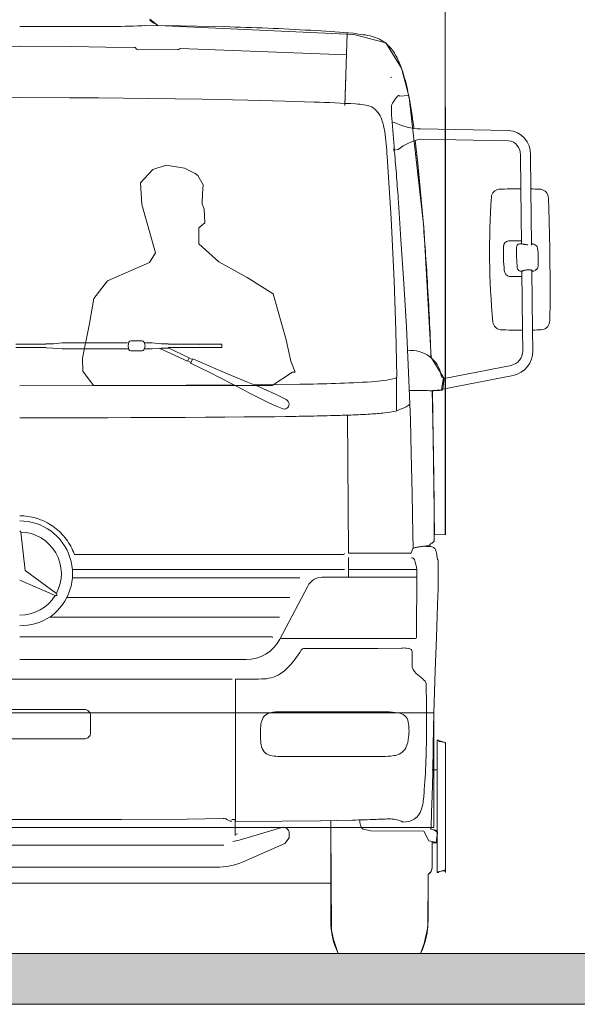
# Model space of a CAD drawing. Extents: x -26916 to 146203, y -8021 to 19629.
# Drawn here: x 41876 to 43407, y 2339 to 5043 of the extents above; entities that cross this region are included whole.
import ezdxf

# ---------------------------------------------------------------- set-up
doc = ezdxf.new("R2010")
doc.units = 0
doc.header["$MEASUREMENT"] = 0
doc.layers.add('S-00grafik', color=7, linetype='Continuous')
doc.layers.add('S-08fboden', color=7, linetype='Continuous')

msp = doc.modelspace()

# ---------------------------------------------------------------- hatches: boundary and pattern name
at = {"layer": 'S-08fboden', "linetype": 'Continuous', "lineweight": 18}
h = msp.add_hatch(dxfattribs=at)
h.set_pattern_fill('S_BS035CN050', color=3, style=0, pattern_type=2)
h.set_pattern_definition([(45, (0, 0), (-106.066, 106.066), []), (45, (105, 0), (-106.066, 106.066), [62.5, -75, 125, -75, 62.5, 0, 0, 0])])
h.paths.add_polyline_path([(36036.378414, 2338.623926), (54081.849253, 2338.623926), (54081.849253, 2478.623926), (36036.378414, 2478.623926)], flags=0)

# ---------------------------------------------------------------- linework, layer by layer
at = {"layer": 'S-00grafik', "color": 1, "linetype": 'Continuous', "lineweight": 18}
for p, q in [((41876.341758, 5024.869009), (41951.342359, 5024.868652)), ((41951.342359, 5024.868652), (42026.342961, 5024.868296)), ((42026.342961, 5024.868296), (42079.043541, 5024.868095)), ((42079.043541, 5024.868095), (42131.744122, 5024.868274)), ((42218.468882, 5027.651934), (42317.507896, 5026.463965)), ((42317.507896, 5026.463965), (42453.221921, 5023.501115)), ((42769.1429, 4807.551239), (42775.753327, 5006.489384)), ((42194.73782, 4965.546778), (42197.16175, 4962.82461)), ((42201.397557, 4960.679943), (42310.271625, 4961.300984)), ((42317.022593, 4963.835751), (42773.769881, 4946.79837)), ((42769.1429, 4807.551239), (42771.834981, 4888.568331)), ((41739.627364, 4828.919337), (41876.341763, 4829.256812)), ((41876.341753, 4829.256812), (42013.056152, 4828.919337)), ((42013.056152, 4828.919337), (42092.817326, 4828.421209)), ((42092.817326, 4828.421209), (42229.462473, 4826.997658)), ((42229.462473, 4826.997658), (42377.404147, 4824.663973)), ((42377.404147, 4824.663973), (42502.716198, 4822.000573)), ((42502.716198, 4822.000573), (42605.228381, 4819.352704)), ((42605.228381, 4819.352704), (42684.950764, 4816.891003)), ((42917.808461, 4834.790541), (42918.118198, 4833.583975)), ((42918.118198, 4833.583975), (42944.968716, 4835.249642)), ((42898.754226, 4759.918348), (42905.670206, 4761.244813)), ((42976.301092, 4743.480589), (43218.621566, 4739.001179)), ((42976.464192, 4715.472788), (43218.104061, 4711.00596)), ((42904.856736, 4685.025403), (42914.938553, 4686.518497)), ((42885.015845, 4667.561954), (42895.916642, 4496.996717)), ((43250.873759, 4673.436035), (43251.977557, 4578.773287)), ((43278.885799, 4672.566908), (43279.983134, 4578.458457)), ((43251.977548, 4578.774083), (43253.732428, 4428.273837)), ((43279.983087, 4578.462423), (43281.767925, 4425.39303)), ((42916.16334, 4542.510546), (42922.99995, 4439.410025)), ((42895.916642, 4496.996717), (42904.074949, 4326.278197)), ((42922.99995, 4439.410025), (42930.966826, 4319.125591)), ((43217.927049, 4436.283125), (43253.639037, 4436.283125)), ((43248.30284, 4427.526485), (43254.65677, 4427.876045)), ((43248.30284, 4427.526485), (43254.65677, 4427.876045)), ((43248.30284, 4427.526485), (43254.65677, 4427.876045)), ((43248.30284, 4427.526485), (43254.65677, 4427.876045)), ((43248.30284, 4427.526485), (43254.65677, 4427.876045)), ((43281.741044, 4427.698148), (43284.873351, 4427.526485)), ((43281.741044, 4427.698148), (43284.873351, 4427.526485)), ((43281.741044, 4427.698148), (43284.873351, 4427.526485)), ((43281.741044, 4427.698148), (43284.873351, 4427.526485)), ((43281.741044, 4427.698148), (43284.873351, 4427.526485)), ((43282.589655, 4354.920656), (43284.503282, 4190.806193)), ((43221.356575, 4338.084238), (43254.784068, 4338.084238)), ((43250.921374, 4352.549064), (43254.893747, 4352.331362)), ((43250.921374, 4352.549064), (43254.893747, 4352.331362)), ((43250.921374, 4352.549064), (43254.893747, 4352.331362)), ((43250.921374, 4352.549064), (43254.893747, 4352.331362)), ((43250.921374, 4352.549064), (43254.893747, 4352.331362)), ((43254.620312, 4352.128119), (43256.505292, 4190.470379)), ((43282.617231, 4352.555585), (43287.86314, 4352.84258)), ((43282.617231, 4352.555585), (43287.86314, 4352.84258)), ((43282.617231, 4352.555585), (43287.86314, 4352.84258)), ((43282.617231, 4352.555585), (43287.86314, 4352.84258)), ((43282.617231, 4352.555585), (43287.86314, 4352.84258)), ((42904.074949, 4326.278197), (42908.617777, 4189.622552)), ((42930.966826, 4319.125591), (42937.795432, 4198.770967)), ((42937.795432, 4198.770967), (42942.917445, 4095.570979)), ((42908.617777, 4189.622552), (42911.257488, 4061.921422)), ((43256.505292, 4190.470379), (43257.16661, 4133.755113)), ((43284.503243, 4190.80956), (43285.164709, 4134.08158)), ((41865.373263, 4142.458353), (41925.410426, 4142.458353)), ((41865.375349, 4152.257924), (41925.421158, 4152.257924)), ((41925.74608, 4142.608606), (41948.593885, 4142.608606)), ((41925.75502, 4152.107671), (41948.527368, 4152.107671)), ((41948.522088, 4152.861708), (41968.992258, 4153.344805)), ((41948.601336, 4141.544583), (41967.435151, 4141.508156)), ((41967.435151, 4141.508156), (41992.63589, 4139.458137)), ((41968.992258, 4153.344805), (41992.635365, 4155.258138)), ((41992.635365, 4155.258138), (42172.581301, 4155.258138)), ((41992.63589, 4139.458137), (42175.397602, 4139.458137)), ((42174.021528, 4146.254225), (42176.334187, 4137.275637)), ((42174.030424, 4148.782601), (42176.357805, 4157.562107)), ((42181.190868, 4161.280898), (42212.430843, 4161.280898)), ((42216.945064, 4158.430739), (42219.162647, 4153.774272)), ((42217.056229, 4136.395176), (42219.194183, 4140.941867)), ((42218.455975, 4155.258138), (42240.333295, 4155.258138)), ((42218.496501, 4139.458138), (42239.984366, 4139.458138)), ((42239.984366, 4139.458138), (42265.091592, 4141.508138)), ((42240.333295, 4155.258138), (42265.370752, 4153.208138)), ((42259.580537, 4141.056727), (42337.129871, 4104.894915)), ((42265.091592, 4141.508138), (42284.025776, 4141.508138)), ((42265.370752, 4153.208138), (42284.025776, 4153.208138)), ((42283.972122, 4141.921413), (42341.817546, 4114.947676)), ((42284.025776, 4152.107671), (42306.757119, 4152.107671)), ((42284.025776, 4142.608606), (42306.757119, 4142.608606)), ((42307.09098, 4152.257924), (42367.138877, 4152.257924)), ((42307.09098, 4142.458353), (42367.138876, 4142.458353)), ((42367.138877, 4152.257924), (42369.091549, 4151.358138)), ((42367.464932, 4142.608606), (42431.430613, 4142.608606)), ((42367.464949, 4152.107671), (42431.430613, 4152.107671)), ((42431.430613, 4142.608606), (42431.430613, 4152.107671)), ((42181.176146, 4133.522804), (42212.531497, 4133.522804)), ((42337.129871, 4104.894915), (42341.817546, 4114.947676)), ((42341.375502, 4113.999708), (42350.364362, 4109.808133)), ((42345.691765, 4099.849697), (42351.213859, 4111.618616)), ((42351.213859, 4111.618616), (42435.509528, 4074.876258)), ((43005.45686, 4120.350982), (43005.632334, 4114.866837)), ((42337.57194, 4105.842936), (42346.541374, 4101.660421)), ((42345.691765, 4099.849697), (42396.317602, 4075.387372)), ((42942.917445, 4095.570979), (42947.824938, 3987.22076)), ((43041.57932, 4057.355944), (43225.261855, 4093.715193)), ((42396.317602, 4075.387372), (42492.439262, 4025.434391)), ((42435.509528, 4074.876258), (42502.062277, 4047.262669)), ((42911.208068, 3971.145078), (42911.208068, 4061.313663)), ((43037.733566, 4028.051403), (43230.698853, 4066.248137)), ((41876.342471, 4037.785013), (42202.866853, 4038.397125)), ((42202.866847, 4038.397125), (42464.647151, 4039.877533)), ((42519.34592, 4040.413299), (42645.139505, 4041.918269)), ((42946.130078, 4024.640773), (42990.556432, 4024.640773)), ((43008.536886, 4024.089562), (43009.778951, 3985.270755)), ((42947.826139, 3987.198883), (42949.049753, 3944.887495)), ((43009.778951, 3985.270755), (43012.737839, 3850.15342)), ((41876.341758, 3949.718549), (41951.207667, 3949.752661)), ((41951.207667, 3949.752661), (42058.636693, 3949.918845)), ((42058.636693, 3949.918845), (42118.528855, 3950.070217)), ((42118.528855, 3950.070217), (42181.040744, 3950.274183)), ((42181.040744, 3950.274183), (42270.873901, 3950.651617)), ((42270.873901, 3950.651617), (42330.762501, 3950.956615)), ((42330.762501, 3950.956615), (42386.443817, 3951.279124)), ((42386.443817, 3951.279124), (42439.483178, 3951.632239)), ((42439.483178, 3951.632239), (42492.319031, 3952.040012)), ((42492.319031, 3952.040012), (42515.769963, 3952.243217)), ((42515.769963, 3952.243217), (42575.713022, 3952.876773)), ((42575.713022, 3952.876773), (42605.683666, 3953.269202)), ((42776.371891, 3957.060132), (42779.03534, 3578.965408)), ((42908.824595, 3968.209113), (42926.204512, 3975.170339)), ((42949.049753, 3944.887495), (42951.400739, 3852.265538)), ((42951.400739, 3852.265538), (42953.705033, 3741.107297)), ((43012.737839, 3850.15342), (43014.576499, 3715.016136)), ((42953.705033, 3741.107297), (42955.661173, 3629.942376)), ((43014.200498, 3610.979914), (43014.576499, 3715.016136)), ((41878.455213, 3637.926047), (41879.341797, 3636.014036)), ((41879.341797, 3636.014036), (41891.712849, 3530.507532)), ((42955.661173, 3629.942376), (42956.282668, 3592.886854)), ((42991.567377, 3597.618379), (42991.634958, 3596.551987)), ((43003.832886, 3602.478918), (43004.785357, 3605.357653)), ((42028.571253, 3573.968164), (42764.868241, 3573.968205)), ((42780.034914, 3577.972453), (42949.743641, 3577.904494)), ((42950.675429, 3578.540464), (42956.282668, 3592.886854)), ((42955.705548, 3591.410263), (42958.085685, 3591.41024)), ((42991.634958, 3596.551987), (43002.110093, 3596.442009)), ((43020.312296, 3578.395711), (43023.584641, 3560.004961)), ((42779.03534, 3511.710683), (42779.03534, 3565.786392)), ((43023.584641, 3560.004961), (43025.125607, 3559.86979)), ((43025.125605, 3559.870169), (43025.525038, 3480.941391)), ((41891.712849, 3530.507532), (41976.911658, 3467.036268)), ((42020.845704, 3533.415967), (42767.750483, 3533.415967)), ((42779.03534, 3533.415967), (42967.007615, 3533.415967)), ((42965.716672, 3346.693291), (42967.007615, 3526.606239)), ((42967.007615, 3526.606239), (42967.007628, 3532.495796)), ((41876.347451, 3503.880629), (41973.911609, 3461.840529)), ((42020.831616, 3509.718026), (42645.751944, 3509.718041)), ((42707.086635, 3511.712923), (42768.181595, 3511.710683)), ((42768.181595, 3511.710683), (42967.007615, 3511.710683)), ((41976.911658, 3467.036268), (41978.363117, 3464.897164)), ((42590.745992, 3341.94111), (42667.243113, 3487.632418)), ((43023.365243, 3435.981493), (43025.525038, 3480.941391)), ((41973.911609, 3461.840529), (41976.250252, 3461.237908)), ((42005.470784, 3455.7187), (42617.86242, 3455.7187)), ((43020.567725, 3345.956127), (43023.365243, 3435.981493)), ((41957.848993, 3401.719671), (42589.978109, 3401.719582)), ((41876.341758, 3347.720253), (42569.140775, 3347.720253)), ((42593.17744, 3343.388787), (42962.719396, 3343.714818)), ((43017.091315, 3255.954596), (43020.567725, 3345.956127)), ((42657.69177, 3316.187325), (42762.657126, 3316.196989)), ((42762.657126, 3316.196989), (42859.548158, 3316.25266)), ((42859.548158, 3316.25266), (42924.134957, 3316.972634)), ((42938.159968, 3316.997272), (42944.115049, 3316.488712)), ((42953.459485, 3306.585201), (42953.805502, 3272.205235)), ((41876.341758, 3285.753264), (42497.781624, 3285.753264)), ((43013.464386, 3138.924591), (43017.091315, 3255.954596)), ((41876.343827, 3231.411068), (41293.484002, 3231.884753)), ((41876.339996, 3231.411068), (42459.199809, 3231.898537)), ((42468.341774, 3231.955135), (42468.35659, 2841.172626)), ((42992.557492, 3212.761721), (42992.685467, 3194.341912)), ((41876.344018, 3148.803119), (41699.043924, 3148.798935)), ((41876.341758, 3148.803119), (42053.641852, 3148.803128)), ((42638.092861, 3142.11205), (42744.025283, 3142.096786)), ((42744.025283, 3142.096786), (42842.873872, 3142.062069)), ((43011.870206, 3049.668619), (43013.464386, 3138.924591)), ((42070.641881, 3084.649191), (42070.641881, 3131.803126)), ((41876.345938, 3067.649193), (41699.045847, 3067.645)), ((41876.341758, 3067.649193), (42053.641849, 3067.649193)), ((43022.857773, 2700.402962), (43022.857773, 3064.402962)), ((43029.022388, 3060.911041), (43040.639945, 3059.071)), ((43010.158717, 2974.639295), (43011.870206, 3049.668619)), ((43044.857773, 2710.673365), (43044.857773, 3054.132559)), ((42595.193728, 3019.61147), (42739.032851, 3019.570614)), ((42739.032851, 3019.570614), (42872.597468, 3019.651085)), ((43008.857773, 2982.902962), (43022.857773, 2982.902962)), ((43008.282797, 2910.338705), (43010.158717, 2974.639295)), ((43006.99907, 2867.472889), (43008.282797, 2910.338705)), ((43005.74518, 2824.606023), (43006.99907, 2867.472889)), ((41876.349646, 2846.352517), (41416.167232, 2846.38966)), ((41876.343283, 2846.352517), (42155.742375, 2846.381676)), ((42155.742375, 2846.381676), (42336.525578, 2847.535496)), ((42336.525578, 2847.535496), (42435.123919, 2849.171053)), ((42445.145938, 2846.443175), (42450.371417, 2843.263986)), ((42458.878719, 2846.172626), (42468.3564, 2846.172626)), ((42468.072304, 2846.172626), (42468.23238, 2802.483367)), ((42468.35659, 2841.172626), (42597.122489, 2841.478191)), ((42597.122489, 2841.478191), (42701.745144, 2842.78403)), ((42701.745144, 2842.78403), (42790.261451, 2844.557553)), ((42730.342446, 2569.59835), (42730.342446, 2843.356995)), ((42478.822354, 2789.773238), (42595.813958, 2824.354326)), ((42823.834177, 2818.783208), (42839.138498, 2814.725933)), ((42839.138498, 2814.725933), (42985.74443, 2814.348639)), ((42985.74443, 2814.348639), (42999.415028, 2787.665271)), ((43004.176966, 2824.486766), (43005.74518, 2824.606023)), ((43008.857773, 2714.777443), (43008.857773, 2786.002531)), ((41305.098996, 2776.050534), (41876.342446, 2776.050534)), ((41876.342446, 2776.050534), (42436.847126, 2776.050534)), ((43008.857773, 2781.902962), (43022.857773, 2781.902962)), ((43016.394361, 2783.086051), (43019.66459, 2783.259813)), ((41474.705981, 2714.902962), (41876.342446, 2714.902962)), ((41876.342446, 2714.902962), (42416.342446, 2714.902962)), ((43029.022388, 2703.894883), (43040.639945, 2705.734924)), ((42997.413352, 2569.59835), (42997.413352, 2694.881554))]:
    msp.add_line(p, q, dxfattribs=at)
at = {"layer": 'S-00grafik', "color": 1, "linetype": 'Continuous', "lineweight": 18, "flags": 128}
for points in [[(40707.822481, 3628.334595), (40707.822481, 5978.629997), (43044.830825, 5978.629997), (43044.830825, 3628.312962)], [(41878.273213, 4970.242446), (41734.416892, 4969.46763), (41551.24537, 4960.672255), (41442.371287, 4961.290721)], [(41874.369488, 4970.2424), (42018.225827, 4969.470986), (42112.5797, 4968.331043), (42191.316823, 4966.960532)], [(42489.778985, 2730.330149), (42604.463194, 2780.739377), (42616.349352, 2796.201469), (42616.349352, 2809.010591)]]:
    msp.add_lwpolyline(points, dxfattribs=at)
at = {"layer": 'S-00grafik', "color": 4, "linetype": 'Continuous', "lineweight": 18, "flags": 128}
msp.add_lwpolyline([(43044.830825, 5978.608364), (43044.852482, 3628.312962), (43015.355516, 3629.187867), (43009.336027, 4024.911862), (43034.589609, 4026.667924), (43040.212966, 4060.214015), (43006.36425, 4115.686961), (42985.714246, 4473.049454), (42945.16916, 4830.031739), (42924.48302, 4910.590893), (42881.556561, 4979.443009), (42793.544316, 5003.031995), (42255.555772, 5027.472112), (42233.567115, 5044.790767)], dxfattribs=at)
at = {"layer": 'S-00grafik', "color": 1, "linetype": 'Continuous', "lineweight": 18, "flags": 128}
for points in [[(42233.357844, 5042.215074, 0.110266), (42253.750113, 5029.616028)], [(42131.744112, 5024.868274, 0.015014), (42222.868117, 5027.599165)], [(42255.499293, 5027.207756, 0.330217), (42253.750114, 5029.616029)], [(42690.550068, 5013.318489, 0.008333), (42453.221928, 5023.501114)], [(42864.079248, 4989.604614, 0.09968), (42811.900609, 5002.688316), (42791.793784, 5005.956383, 0.006151), (42690.550069, 5013.318489)], [(42896.103892, 4964.344722, 0.108692), (42864.079249, 4989.604614)], [(42194.737819, 4965.546778, 0.191896), (42191.316823, 4966.960533)], [(42197.16175, 4962.824609, 0.230639), (42201.397557, 4960.679943)], [(42310.271624, 4961.300984, 0.19725), (42313.852599, 4962.863797)], [(42317.022592, 4963.835751, 0.169268), (42313.852598, 4962.863797)], [(42916.706407, 4928.910985, 0.064799), (42896.103893, 4964.344721)], [(42930.831446, 4890.33335, 0.029596), (42916.706409, 4928.910982)], [(42895.325449, 4885.87616, 0.168006), (42897.233296, 4884.144181)], [(42944.966276, 4829.256737, 0.03226), (42930.836433, 4890.318634)], [(42798.525565, 4811.926707, 0.007793), (42684.950767, 4816.891003)], [(42901.323074, 4816.610012, 0.165656), (42897.288693, 4803.746356)], [(42901.323074, 4816.610012, 0.019355), (42907.234381, 4825.033093)], [(42916.173951, 4835.346637, 0.071566), (42907.234381, 4825.033092)], [(42917.80846, 4834.790541, 0.573685), (42916.173951, 4835.346637)], [(42957.968884, 4749.083822, 0.012714), (42944.966278, 4835.256722)], [(42843.038892, 4803.694737, 0.089157), (42798.525568, 4811.926707)], [(42870.448815, 4768.554882, 0.182417), (42843.038894, 4803.694737)], [(42897.288693, 4803.746356, 0.028269), (42897.806822, 4772.889428)], [(42878.523641, 4735.605809, 0.053571), (42870.448814, 4768.554883)], [(42897.806821, 4772.889432, 0.006654), (42905.315626, 4684.004817)], [(42905.670207, 4761.244813, 0.117948), (42976.301092, 4743.480589)], [(42885.015845, 4667.561953, 0.017603), (42878.523642, 4735.605805)], [(42958.518664, 4744.701629, 0.000276), (42957.968887, 4749.083805)], [(43278.885799, 4672.566908, 0.404794), (43218.621566, 4739.001178)], [(42976.213265, 4715.441185, 0.119019), (42914.938553, 4686.518497)], [(42969.36811, 4648.366978, 0.003989), (42962.479683, 4711.886834)], [(43250.8877, 4672.240442, 0.399538), (43218.104061, 4711.00596)], [(42903.251269, 4689.447581, 0.121027), (42905.321904, 4679.85091)], [(42911.065012, 4611.206252, 0.002876), (42905.321902, 4679.850928)], [(42983.717006, 4491.348786, 0.0051), (42969.368106, 4648.367007)], [(42916.163344, 4542.51048, 0.001982), (42911.065007, 4611.206327)], [(43191.875261, 4577.833284, 0.343708), (43171.175069, 4556.655433)], [(43251.977555, 4578.774082, 0.009135), (43191.875274, 4577.833283)], [(43303.469771, 4577.8333, 0.00357), (43279.983098, 4578.462422)], [(43327.216557, 4557.900686, 0.367007), (43303.469782, 4577.8333)], [(43171.175068, 4556.655421, 0.038517), (43175.188183, 4212.485694)], [(43328.59887, 4535.484097, 0.013653), (43327.216558, 4557.900686)], [(43332.101664, 4235.100467, 0.01027), (43328.599041, 4535.484354)], [(42995.59696, 4322.832351, 0.005377), (42983.717003, 4491.348833)], [(43217.927046, 4436.283127, 0.373215), (43204.477581, 4419.668294)], [(43204.47758, 4419.668291, 0.032883), (43206.748529, 4354.640363)], [(43240.33223, 4417.611034, 0.028699), (43242.25818, 4362.464508)], [(43248.302839, 4427.526486, 0.38816), (43240.332231, 4417.611036)], [(43253.716417, 4429.646997, 0.079748), (43253.139869, 4429.385256, 0.21467), (43252.923002, 4429.077571)], [(43253.716417, 4429.646997, 0.079748), (43253.139869, 4429.385256, 0.21467), (43252.923002, 4429.077571)], [(43253.716417, 4429.646997, 0.079748), (43253.139869, 4429.385256, 0.21467), (43252.923002, 4429.077571)], [(43253.716417, 4429.646997, 0.079748), (43253.139869, 4429.385256, 0.21467), (43252.923002, 4429.077571)], [(43253.716417, 4429.646997, 0.079748), (43253.139869, 4429.385256, 0.21467), (43252.923002, 4429.077571)], [(43252.923002, 4429.077571, 0.265993), (43253.269358, 4428.555639, 0.066124), (43254.39082, 4427.978243, 0.026701), (43256.22733, 4427.376306, 0.015552), (43258.68053, 4426.782066, 0.01091), (43261.619036, 4426.227347, 0.009001), (43264.885474, 4425.741859, 0.008206), (43268.304905, 4425.351601, 0.008486), (43271.694199, 4425.077475)], [(43252.923002, 4429.077571, 0.265993), (43253.269358, 4428.555639, 0.066124), (43254.39082, 4427.978243, 0.026701), (43256.22733, 4427.376306, 0.015552), (43258.68053, 4426.782066, 0.01091), (43261.619036, 4426.227347, 0.009001), (43264.885474, 4425.741859, 0.008206), (43268.304905, 4425.351601, 0.008486), (43271.694199, 4425.077475)], [(43252.923002, 4429.077571, 0.265993), (43253.269358, 4428.555639, 0.066124), (43254.39082, 4427.978243, 0.026701), (43256.22733, 4427.376306, 0.015552), (43258.68053, 4426.782066, 0.01091), (43261.619036, 4426.227347, 0.009001), (43264.885474, 4425.741859, 0.008206), (43268.304905, 4425.351601, 0.008486), (43271.694199, 4425.077475)], [(43252.923002, 4429.077571, 0.265993), (43253.269358, 4428.555639, 0.066124), (43254.39082, 4427.978243, 0.026701), (43256.22733, 4427.376306, 0.015552), (43258.68053, 4426.782066, 0.01091), (43261.619036, 4426.227347, 0.009001), (43264.885474, 4425.741859, 0.008206), (43268.304905, 4425.351601, 0.008486), (43271.694199, 4425.077475)], [(43252.923002, 4429.077571, 0.265993), (43253.269358, 4428.555639, 0.066124), (43254.39082, 4427.978243, 0.026701), (43256.22733, 4427.376306, 0.015552), (43258.68053, 4426.782066, 0.01091), (43261.619036, 4426.227347, 0.009001), (43264.885474, 4425.741859, 0.008206), (43268.304905, 4425.351601, 0.008486), (43271.694199, 4425.077475)], [(43280.06333, 4425.07727, 0.040236), (43281.618803, 4425.349062, 0.130664), (43282.440846, 4425.735596, 0.356613), (43282.486011, 4426.216444, 0.127266), (43281.751911, 4426.76619)], [(43280.06333, 4425.07727, 0.040236), (43281.618803, 4425.349062, 0.130664), (43282.440846, 4425.735596, 0.356613), (43282.486011, 4426.216444, 0.127266), (43281.751911, 4426.76619)], [(43280.06333, 4425.07727, 0.040236), (43281.618803, 4425.349062, 0.130664), (43282.440846, 4425.735596, 0.356613), (43282.486011, 4426.216444, 0.127266), (43281.751911, 4426.76619)], [(43280.06333, 4425.07727, 0.040236), (43281.618803, 4425.349062, 0.130664), (43282.440846, 4425.735596, 0.356613), (43282.486011, 4426.216444, 0.127266), (43281.751911, 4426.76619)], [(43280.06333, 4425.07727, 0.040236), (43281.618803, 4425.349062, 0.130664), (43282.440846, 4425.735596, 0.356613), (43282.486011, 4426.216444, 0.127266), (43281.751911, 4426.76619)], [(43290.620733, 4424.774847, 0.155485), (43284.873351, 4427.526484)], [(43290.620733, 4424.774847, 0.155485), (43284.873351, 4427.526484)], [(43290.620733, 4424.774847, 0.155485), (43284.873351, 4427.526484)], [(43290.620733, 4424.774847, 0.155485), (43284.873351, 4427.526484)], [(43290.620733, 4424.774847, 0.155485), (43284.873351, 4427.526484)], [(43297.997582, 4415.64547, 0.342944), (43289.332557, 4425.077042)], [(43297.997582, 4415.64547, 0.342944), (43289.332557, 4425.077042)], [(43297.997582, 4415.64547, 0.342944), (43289.332557, 4425.077042)], [(43297.997582, 4415.64547, 0.342944), (43289.332557, 4425.077042)], [(43297.997582, 4415.64547, 0.342944), (43289.332557, 4425.077042)], [(43299.728716, 4366.084583, 0.044516), (43297.997425, 4415.645241)], [(43299.728716, 4366.084583, 0.044516), (43297.997425, 4415.645241)], [(43299.728716, 4366.084583, 0.044516), (43297.997425, 4415.645241)], [(43299.728716, 4366.084583, 0.044516), (43297.997425, 4415.645241)], [(43299.728716, 4366.084583, 0.044516), (43297.997425, 4415.645241)], [(43242.25818, 4362.464505, 0.36248), (43250.921373, 4352.549064)], [(43282.589653, 4354.920657, 0.049174), (43281.674418, 4355.330704, 0.030267), (43280.446242, 4355.669995, 0.020717), (43278.934566, 4355.9304, 0.015624), (43277.17562, 4356.105675, 0.023357), (43273.089481, 4356.186177, 0.019154), (43268.577237, 4355.903829, 0.018621), (43264.068911, 4355.285537, 0.022617), (43259.99415, 4354.390228, 0.014375), (43258.243378, 4353.864533, 0.019029), (43256.741283, 4353.303225, 0.026839), (43255.523867, 4352.719758, 0.042332), (43254.620312, 4352.128119)], [(43282.589653, 4354.920657, 0.049174), (43281.674418, 4355.330704, 0.030267), (43280.446242, 4355.669995, 0.020717), (43278.934566, 4355.9304, 0.015624), (43277.17562, 4356.105675, 0.023357), (43273.089481, 4356.186177, 0.019154), (43268.577237, 4355.903829, 0.018621), (43264.068911, 4355.285537, 0.022617), (43259.99415, 4354.390228, 0.014375), (43258.243378, 4353.864533, 0.019029), (43256.741283, 4353.303225, 0.026839), (43255.523867, 4352.719758, 0.042332), (43254.620312, 4352.128119)], [(43282.589653, 4354.920657, 0.049174), (43281.674418, 4355.330704, 0.030267), (43280.446242, 4355.669995, 0.020717), (43278.934566, 4355.9304, 0.015624), (43277.17562, 4356.105675, 0.023357), (43273.089481, 4356.186177, 0.019154), (43268.577237, 4355.903829, 0.018621), (43264.068911, 4355.285537, 0.022617), (43259.99415, 4354.390228, 0.014375), (43258.243378, 4353.864533, 0.019029), (43256.741283, 4353.303225, 0.026839), (43255.523867, 4352.719758, 0.042332), (43254.620312, 4352.128119)], [(43282.589653, 4354.920657, 0.049174), (43281.674418, 4355.330704, 0.030267), (43280.446242, 4355.669995, 0.020717), (43278.934566, 4355.9304, 0.015624), (43277.17562, 4356.105675, 0.023357), (43273.089481, 4356.186177, 0.019154), (43268.577237, 4355.903829, 0.018621), (43264.068911, 4355.285537, 0.022617), (43259.99415, 4354.390228, 0.014375), (43258.243378, 4353.864533, 0.019029), (43256.741283, 4353.303225, 0.026839), (43255.523867, 4352.719758, 0.042332), (43254.620312, 4352.128119)], [(43282.589653, 4354.920657, 0.049174), (43281.674418, 4355.330704, 0.030267), (43280.446242, 4355.669995, 0.020717), (43278.934566, 4355.9304, 0.015624), (43277.17562, 4356.105675, 0.023357), (43273.089481, 4356.186177, 0.019154), (43268.577237, 4355.903829, 0.018621), (43264.068911, 4355.285537, 0.022617), (43259.99415, 4354.390228, 0.014375), (43258.243378, 4353.864533, 0.019029), (43256.741283, 4353.303225, 0.026839), (43255.523867, 4352.719758, 0.042332), (43254.620312, 4352.128119)], [(43282.61637, 4352.62941, 0.081292), (43283.210439, 4353.254258, 0.147392), (43283.405727, 4353.855179, 0.161478), (43283.196896, 4354.415752, 0.096662), (43282.589653, 4354.920657)], [(43282.61637, 4352.62941, 0.081292), (43283.210439, 4353.254258, 0.147392), (43283.405727, 4353.855179, 0.161478), (43283.196896, 4354.415752, 0.096662), (43282.589653, 4354.920657)], [(43282.61637, 4352.62941, 0.081292), (43283.210439, 4353.254258, 0.147392), (43283.405727, 4353.855179, 0.161478), (43283.196896, 4354.415752, 0.096662), (43282.589653, 4354.920657)], [(43282.61637, 4352.62941, 0.081292), (43283.210439, 4353.254258, 0.147392), (43283.405727, 4353.855179, 0.161478), (43283.196896, 4354.415752, 0.096662), (43282.589653, 4354.920657)], [(43282.61637, 4352.62941, 0.081292), (43283.210439, 4353.254258, 0.147392), (43283.405727, 4353.855179, 0.161478), (43283.196896, 4354.415752, 0.096662), (43282.589653, 4354.920657)], [(43287.863139, 4352.84258, 0.224854), (43294.538541, 4357.357535)], [(43287.863139, 4352.84258, 0.224854), (43294.538541, 4357.357535)], [(43287.863139, 4352.84258, 0.224854), (43294.538541, 4357.357535)], [(43287.863139, 4352.84258, 0.224854), (43294.538541, 4357.357535)], [(43287.863139, 4352.84258, 0.224854), (43294.538541, 4357.357535)], [(43291.72711, 4356.509634, 0.38864), (43299.728716, 4366.084584)], [(43291.72711, 4356.509634, 0.38864), (43299.728716, 4366.084584)], [(43291.72711, 4356.509634, 0.38864), (43299.728716, 4366.084584)], [(43291.72711, 4356.509634, 0.38864), (43299.728716, 4366.084584)], [(43291.72711, 4356.509634, 0.38864), (43299.728716, 4366.084584)], [(43206.74853, 4354.640361, 0.354435), (43221.356574, 4338.084241)], [(43254.620312, 4352.128119, 0.088878), (43254.000728, 4351.462328, 0.163624), (43253.835452, 4350.82502)], [(43254.620312, 4352.128119, 0.088878), (43254.000728, 4351.462328, 0.163624), (43253.835452, 4350.82502)], [(43254.620312, 4352.128119, 0.088878), (43254.000728, 4351.462328, 0.163624), (43253.835452, 4350.82502)], [(43254.620312, 4352.128119, 0.088878), (43254.000728, 4351.462328, 0.163624), (43253.835452, 4350.82502)], [(43254.620312, 4352.128119, 0.088878), (43254.000728, 4351.462328, 0.163624), (43253.835452, 4350.82502)], [(43253.835452, 4350.82502, 0.147089), (43254.067964, 4350.306265, 0.088064), (43254.647028, 4349.836872)], [(43253.835452, 4350.82502, 0.147089), (43254.067964, 4350.306265, 0.088064), (43254.647028, 4349.836872)], [(43253.835452, 4350.82502, 0.147089), (43254.067964, 4350.306265, 0.088064), (43254.647028, 4349.836872)], [(43253.835452, 4350.82502, 0.147089), (43254.067964, 4350.306265, 0.088064), (43254.647028, 4349.836872)], [(43253.835452, 4350.82502, 0.147089), (43254.067964, 4350.306265, 0.088064), (43254.647028, 4349.836872)], [(43005.456857, 4120.351061, 0.005415), (42995.59696, 4322.832334)], [(43331.24389, 4212.560598, 0.013428), (43332.101664, 4235.100483)], [(43175.188181, 4212.485713, 0.333395), (43196.155001, 4191.470962)], [(43307.763441, 4191.470956, 0.346435), (43331.24389, 4212.560597)], [(43196.155006, 4191.470962, 0.009759), (43256.505286, 4190.470379)], [(43284.503278, 4190.806193, 0.003762), (43307.763439, 4191.470956)], [(42174.030424, 4148.7826, 0.128507), (42174.021528, 4146.254225)], [(42181.190868, 4161.280898, 0.340198), (42176.357804, 4157.562106)], [(42216.945063, 4158.430739, 0.289271), (42212.430843, 4161.280898)], [(42219.194182, 4140.941867, 0.22467), (42219.162646, 4153.774272)], [(42176.334186, 4137.275637, 0.342162), (42181.176146, 4133.522804)], [(42212.531497, 4133.522804, 0.290603), (42217.056229, 4136.395176)], [(43033.811962, 4065.811215, 0.400866), (42941.013599, 4133.930282)], [(43225.261855, 4093.715193, 0.360194), (43257.16661, 4133.755113)], [(43230.698852, 4066.248138, 0.36071), (43285.164708, 4134.08158)], [(42842.229146, 4048.662004, 0.050661), (42909.012449, 4058.955804)], [(42909.012451, 4058.955804, 0.347363), (42911.257487, 4061.921422)], [(43033.811961, 4065.811214, 0.301713), (43039.459233, 4059.341332)], [(43037.733566, 4028.051403, 0.025341), (43041.57932, 4057.355943)], [(43041.579319, 4057.355943, 0.316255), (43039.459232, 4059.341333)], [(42608.058754, 3999.683866, 0.026558), (42502.062281, 4047.262668)], [(42645.13953, 4041.91827, 0.012624), (42842.229136, 4048.662003)], [(42492.439266, 4025.434389, 0.026755), (42596.563539, 3975.032293)], [(42990.556432, 4024.640774, 0.049141), (43033.810243, 4025.799549)], [(43033.810241, 4025.799549, 0.498906), (43037.733565, 4028.051403)], [(42596.563532, 3975.032296, 0.548619), (42615.911141, 3987.358082)], [(42615.911141, 3987.358082, 0.291473), (42608.058749, 3999.683868)], [(42926.204512, 3975.17034, 0.096671), (42947.826139, 3987.198884)], [(42605.683524, 3953.2692, 0.000829), (42665.623078, 3954.193857)], [(42665.622942, 3954.193855, 0.002662), (42738.612616, 3955.88954)], [(42738.612662, 3955.889542, 0.00251), (42785.312993, 3957.38226)], [(42785.312989, 3957.38226, 0.006401), (42838.646358, 3960.006205)], [(42838.64635, 3960.006205, 0.011623), (42878.546487, 3963.418907)], [(42878.546487, 3963.418907, 0.025044), (42908.824592, 3968.209113)], [(42908.824594, 3968.209112, 0.35481), (42911.208068, 3971.145078)], [(41921.40717, 3673.97638, 0.072028), (41876.341299, 3680.502007)], [(41961.456768, 3404.25441, 0.726613), (41876.350502, 3666.695415)], [(41952.971638, 3660.801809, 0.053961), (41921.407171, 3673.976379)], [(41972.129277, 3648.389813, 0.035882), (41952.971637, 3660.80181)], [(41877.058775, 3638.944336, 0.087236), (41876.342225, 3639.068292)], [(41878.455213, 3637.926047, 0.096077), (41877.058775, 3638.944336)], [(41975.443686, 3578.845237, 0.260916), (41879.341797, 3636.014036)], [(41989.312924, 3633.363357, 0.035888), (41972.129276, 3648.389814)], [(42004.173102, 3616.035663, 0.035858), (41989.312924, 3633.363357)], [(42016.404471, 3596.76208, 0.035745), (42004.173103, 3616.035662)], [(42975.955726, 3595.75587, 0.012718), (42987.723508, 3597.442585)], [(42998.797479, 3597.733068, 0.014921), (42987.723508, 3597.442584)], [(42998.797484, 3597.733068, 0.321948), (43001.165952, 3599.432716)], [(43003.832885, 3602.478917, 0.005209), (43001.165953, 3599.432717)], [(43004.785354, 3605.357654, 0.002468), (43008.819751, 3605.586018)], [(43008.819747, 3605.586018, 0.008393), (43014.200498, 3610.979916)], [(41976.911658, 3467.036269, 0.260969), (41975.443687, 3578.845237)], [(42025.75843, 3575.939501, 0.035795), (42016.40447, 3596.76208)], [(42025.758431, 3575.9395, 0.31532), (42028.571252, 3573.968164)], [(42764.868613, 3573.968193, 0.401874), (42767.845949, 3576.834637)], [(42779.035339, 3578.965409, 0.412035), (42780.034914, 3577.972453)], [(42949.74364, 3577.904494, 0.308954), (42950.675428, 3578.540464)], [(42966.822182, 3594.319866, 0.074139), (42958.085684, 3591.41024)], [(42975.955727, 3595.755871, 0.018579), (42966.822182, 3594.319866)], [(43012.617768, 3593.533145, 0.129679), (43002.110073, 3596.44201)], [(43020.312296, 3578.395711, 0.18945), (43012.617768, 3593.533145)], [(42959.760035, 3560.066848, 0.317977), (42951.81574, 3565.152077)], [(42967.007628, 3532.495795, 0.032844), (42959.760036, 3560.066846)], [(42707.086635, 3511.712923, 0.278734), (42667.243113, 3487.632417)], [(41976.250251, 3461.237908, 0.556416), (41978.363117, 3464.897164)], [(41876.342893, 3407.207152, 0.260921), (41973.911608, 3461.840529)], [(41876.341756, 3378.351597, 0.148367), (41961.456769, 3404.254411)], [(42497.781624, 3285.753264, 0.278724), (42590.745991, 3341.941111)], [(42570.009984, 3346.22581, 0.575217), (42569.140775, 3347.720253)], [(42591.633421, 3343.63125, 0.078168), (42593.177439, 3343.388787)], [(42962.719395, 3343.714817, 0.411856), (42965.716671, 3346.69329)], [(42620.011896, 3271.522412, 0.04396), (42649.206879, 3311.478238)], [(42657.685796, 3316.188056, 0.258549), (42649.206877, 3311.478236)], [(42938.159968, 3316.997272, 0.061355), (42924.134957, 3316.972634)], [(42953.459485, 3306.585201, 0.383329), (42944.123578, 3316.491778)], [(42540.755753, 3232.346249, 0.146936), (42591.48027, 3246.402539)], [(42591.48027, 3246.40254, 0.062512), (42620.011893, 3271.52241)], [(42953.805501, 3272.205235, 0.277337), (42965.233078, 3247.750138)], [(42982.635759, 3232.480428, 0.002506), (42965.23309, 3247.750128)], [(42468.341776, 3231.955135, 0.00807), (42540.755765, 3232.346249)], [(42989.205204, 3225.973704, 0.043895), (42982.635757, 3232.48043)], [(42992.557492, 3212.761722, 0.184778), (42989.205204, 3225.973705)], [(42993.418012, 3100.574528, 0.006059), (42992.685467, 3194.341918)], [(42070.641853, 3131.803128, 0.414214), (42053.641852, 3148.803128)], [(42586.722134, 3141.9972, 0.093382), (42556.578722, 3136.795285)], [(42638.092911, 3142.11205, 0.001785), (42586.722116, 3141.9972)], [(42883.969619, 3141.892362, 0.003587), (42842.87386, 3142.062069)], [(42914.648627, 3139.365384, 0.047343), (42883.969625, 3141.892361)], [(42933.361512, 3131.43805, 0.127798), (42914.648627, 3139.365384)], [(42542.644006, 3122.273985, 0.082044), (42537.988142, 3102.35684)], [(42556.578721, 3136.795285, 0.179014), (42542.644006, 3122.273985)], [(42943.025533, 3113.752985, 0.172582), (42933.361512, 3131.43805)], [(42944.160012, 3072.81794, 0.071513), (42943.025532, 3113.752987)], [(42053.641849, 3067.649193, 0.414214), (42070.641849, 3084.649193)], [(42537.988141, 3102.356839, 0.036801), (42537.984209, 3061.302592)], [(42991.533213, 3006.791483, 0.007719), (42993.418011, 3100.574554)], [(42537.98421, 3061.302591, 0.067942), (42542.142193, 3041.245483)], [(42936.531911, 3043.120084, 0.078649), (42944.160012, 3072.817939)], [(43027.003972, 3062.197427, 0.249424), (43022.857773, 3064.402962)], [(43027.003972, 3062.197427, 0.208095), (43029.022388, 3060.911041)], [(43044.857773, 3054.132559, 0.368919), (43040.639945, 3059.071001)], [(42542.142193, 3041.245482, 0.176959), (42555.01392, 3025.761344)], [(42903.319218, 3021.720313, 0.248529), (42936.531911, 3043.120084)], [(42555.01392, 3025.761345, 0.104316), (42574.664833, 3020.293507)], [(42574.664832, 3020.293507, 0.022985), (42595.193729, 3019.61147)], [(42872.597466, 3019.651085, 0.041649), (42903.319217, 3021.720313)], [(42986.29779, 2917.72215, 0.010426), (42991.533212, 3006.791484)], [(42980.715668, 2879.181702, 0.043295), (42986.298877, 2917.723115)], [(42959.626953, 2847.479347, 0.192149), (42980.715668, 2879.181703)], [(42445.145938, 2846.443175, 0.148354), (42435.123919, 2849.171053)], [(42450.372114, 2843.262259, 0.145473), (42458.875357, 2842.133488)], [(42790.261432, 2844.557552, 0.005695), (42854.617091, 2846.560912)], [(42808.961575, 2844.988446, 0.005686), (42812.247781, 2830.661411)], [(42894.832505, 2847.735548, 0.018796), (42854.617072, 2846.560912)], [(42928.564233, 2839.380744, 0.116634), (42894.832506, 2847.735547)], [(42928.564234, 2839.380744, 0.141367), (42959.626953, 2847.479346)], [(42616.349352, 2809.010591, 0.501128), (42595.813957, 2824.354326)], [(42812.24778, 2830.661414, 0.34913), (42823.834177, 2818.783207)], [(43004.176347, 2824.449534, 0.11704), (43005.167196, 2819.982757)], [(43013.337555, 2818.274802, 0.027278), (43005.167195, 2819.982758)], [(43021.453467, 2814.70049, 0.045147), (43013.337555, 2818.274802)], [(43023.17624, 2811.785528, 0.174968), (43021.453467, 2814.70049)], [(42461.357849, 2785.614232, 0.026815), (42478.822353, 2789.773238)], [(42468.223131, 2805.007587, 0.009746), (42473.861766, 2806.555448)], [(43016.39436, 2783.086052, 0.097749), (42999.415309, 2787.665286)], [(43023.17624, 2811.785535, 0.005811), (43019.664588, 2783.259806)], [(42416.342446, 2714.902962, 0.103904), (42489.778984, 2730.330149)], [(42997.413352, 2694.881554, 0.267254), (43008.865863, 2714.777443)], [(43040.639945, 2705.734923, 0.368919), (43044.857773, 2710.673365)], [(43022.857773, 2700.402962, 0.249424), (43027.003972, 2702.608497)], [(43029.022388, 2703.894883, 0.208095), (43027.003972, 2702.608497)], [(42730.342446, 2569.59835, 0.11467), (42750.839796, 2478.623926)], [(42976.918077, 2478.623926, 0.11467), (42997.413352, 2569.59835)]]:
    msp.add_lwpolyline(points, format="xyb", dxfattribs=at)
for points in [[(42569.420401, 4038.397125), (42625.443587, 4075.39336), (42632.53512, 4075.462713), (42620.759891, 4104.996643), (42608.195136, 4164.196644), (42572.473834, 4289.925156), (42500.712798, 4334.981976), (42422.624324, 4378.474961), (42367.846893, 4427.634488), (42368.124984, 4471.55634), (42384.490322, 4485.28925), (42383.148216, 4523.214398), (42377.340625, 4537.688885), (42377.811836, 4565.529213), (42379.909538, 4589.846478), (42365.313171, 4615.508137), (42358.02872, 4621.026192), (42329.05371, 4635.222874), (42278.117202, 4643.805657), (42241.625999, 4631.917248), (42207.577823, 4595.163689), (42211.489986, 4535.339127), (42249.205993, 4402.577649), (42232.752822, 4376.027928), (42117.468475, 4326.367722), (42080.158733, 4277.730046), (42068.142722, 4208.513604), (42049.060558, 4114.033757), (42049.823736, 4077.687178), (42079.147907, 4038.397125)], [(40739.221624, 2824.276724), (43013.337555, 2824.276724), (43013.337555, 3138.897699), (40739.221624, 3138.897699)], [(43022.857773, 2700.402962), (43029.022388, 2703.894883), (43043.659802, 2707.426125), (43044.857773, 2700.402962), (43044.857773, 3057.379799), (43022.857773, 3064.402962), (43022.857773, 3057.379799)], [(41022.342446, 2671.655064), (42730.342446, 2671.655064), (42730.342446, 2824.276724), (41022.342446, 2824.276724)], [(42750.839796, 2478.623926), (42976.918077, 2478.623926), (42986.95147, 2505.760262), (42996.531399, 2550.836598), (42997.413352, 2694.881554), (43005.798237, 2703.299133), (43008.865863, 2714.777443), (43008.857773, 2776.129768), (43008.857773, 2786.002531), (43019.664588, 2783.259806), (43022.857773, 2798.235226), (43023.17624, 2811.785528), (43013.337555, 2818.274802), (43005.167196, 2819.982757), (43005.74518, 2824.606023), (43001.370419, 2824.276724), (42730.342446, 2824.276724), (42732.160423, 2542.693224), (42737.511228, 2516.53121)]]:
    msp.add_lwpolyline(points, close=True, dxfattribs=at)
at = {"layer": 'S-08fboden', "color": 3, "linetype": 'Continuous', "lineweight": 18, "flags": 128}
msp.add_lwpolyline([(36036.378414, 2338.623926), (54081.849253, 2338.623926), (54081.849253, 2478.623926), (36036.378414, 2478.623926)], close=True, dxfattribs=at)

doc.saveas('drawing.dxf')
